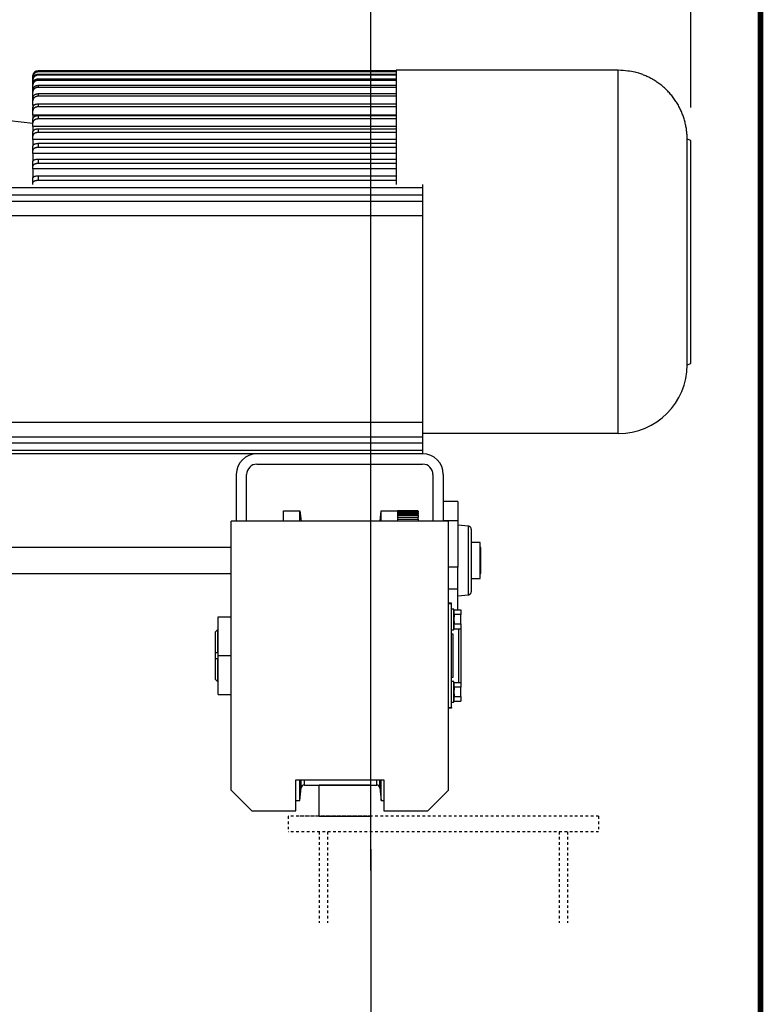
# Model space of a CAD drawing. Extents: x 1189 to 1367, y -216 to 20.
# Drawn here: x 1338 to 1367, y -74 to -37 of the extents above; entities that cross this region are included whole.
import ezdxf

# ---------------------------------------------------------------- set-up
doc = ezdxf.new("R2010")
doc.units = 0
doc.header["$MEASUREMENT"] = 0
doc.linetypes.add('HIDDEN', pattern=[0.375, 0.25, -0.125])
doc.layers.get('DEFPOINTS').update_dxf_attribs({"linetype": 'CONTINUOUS'})
for name, color, linetype in [('1', 7, 'CONTINUOUS'), ('3', 2, 'HIDDEN'), ('7', 6, 'CONTINUOUS'), ('BOLD', 4, 'CONTINUOUS'), ('DIM', 7, 'CONTINUOUS')]:
    doc.layers.add(name, color=color, linetype=linetype)
doc.styles.add('ROMANS', font='ROMANS.SHX', dxfattribs={"width": 0.75})
doc.dimstyles.get("Standard").update_dxf_attribs({"dimtxt": 0.18, "dimasz": 0.18, "dimexe": 0.18, "dimexo": 0.0625, "dimgap": 0.09, "dimtad": 0, "dimtih": 1, "dimtoh": 1, "dimdec": 4, "dimzin": 0, "dimdsep": 46, "dimtxsty": 'Standard', "dimcen": 0.09, "dimadec": 0, "dimazin": 0, "dimtfac": 1, "dimtdec": 4, "dimtofl": 0, "dimtmove": 0, "dimatfit": 3, "dimfxl": 0, "dimtolj": 1, "dimtzin": 0, "dimarcsym": 0})

# ---------------------------------------------------------------- blocks, each defined once
blk = doc.blocks.new('*D55')
at = {"layer": 'DEFPOINTS', "color": 0}
for p in [(1296.691, -66.921), (1351.809, -66.921), (1296.691, -122.263)]:
    blk.add_point(p, dxfattribs=at)
at = {"layer": 'DIM', "color": 0, "lineweight": -2}
for p, q in [((1296.691, -68.171), (1296.691, -123.823)), ((1351.809, -68.171), (1351.809, -123.823)), ((1350.249, -122.263), (1298.251, -122.263))]:
    blk.add_line(p, q, dxfattribs=at)
at = {"layer": 'DIM', "color": 0}
for points in [[(1298.251, -122.003), (1298.251, -122.523), (1296.691, -122.263)], [(1350.249, -122.003), (1350.249, -122.523), (1351.809, -122.263)]]:
    blk.add_solid(points, dxfattribs=at)
at = {"layer": 'DIM', "color": 0, "insert": (1324.25, -120.859), "char_height": 1.56, "attachment_point": 5, "style": 'ROMANS'}
blk.add_mtext('\\A1;S', dxfattribs=at)
blk = doc.blocks.new('*D50')
at = {"layer": 'DEFPOINTS', "color": 0}
for p in [(1351.809, -28.857), (1363.975, -41.223), (1351.809, -70.231)]:
    blk.add_point(p, dxfattribs=at)
at = {"layer": 'DIM', "color": 0, "lineweight": -2}
for p, q in [((1351.809, -68.981), (1351.809, -27.297)), ((1363.975, -39.973), (1363.975, -27.297)), ((1362.415, -28.857), (1353.369, -28.857))]:
    blk.add_line(p, q, dxfattribs=at)
at = {"layer": 'DIM', "color": 0}
for points in [[(1353.369, -28.597), (1353.369, -29.117), (1351.809, -28.857)], [(1362.415, -28.597), (1362.415, -29.117), (1363.975, -28.857)]]:
    blk.add_solid(points, dxfattribs=at)
at = {"layer": 'DIM', "color": 0, "insert": (1357.892, -27.453), "char_height": 1.56, "attachment_point": 5, "style": 'ROMANS'}
blk.add_mtext('\\A1;x2', dxfattribs=at)
blk = doc.blocks.new('A$C0D2749FB')
at = {"layer": '1', "color": 6}
for p, q in [((220, 103.04), (220, 133.04)), ((270, 103.04), (270, 133.04)), ((270, 103.04), (220, 103.04))]:
    blk.add_line(p, q, dxfattribs=at)
at = {"layer": '3'}
for p, q in [((0, 103.04), (300, 103.04)), ((0, 103.04), (0, 88.04)), ((220, 103.04), (290, 103.04)), ((300, 103.04), (300, 88.04)), ((0, 88.04), (300, 88.04)), ((30, 88.04), (30, 0)), ((38, 88.04), (38, 0)), ((262, 88.04), (262, 0)), ((270, 88.04), (270, 0))]:
    blk.add_line(p, q, dxfattribs=at)
at = {"layer": '7'}
blk.add_line((220, 133.04), (270, 133.04), dxfattribs=at)

msp = doc.modelspace()

# ---------------------------------------------------------------- linework, layer by layer
at = {"layer": '1', "linetype": 'Continuous'}
for p, q in [((1352.774, -38.555), (1352.774, -42.905)), ((1361.219, -38.555), (1352.774, -38.555)), ((1361.219, -52.374), (1361.219, -38.555)), ((1338.955, -38.798), (1338.955, -38.771)), ((1338.955, -38.818), (1338.955, -38.798)), ((1338.955, -38.897), (1338.955, -38.818)), ((1338.955, -38.938), (1338.955, -38.897)), ((1352.774, -38.574), (1339.152, -38.574)), ((1339.152, -38.602), (1352.774, -38.602)), ((1339.152, -38.602), (1339.152, -38.622)), ((1352.774, -38.622), (1339.152, -38.622)), ((1339.152, -38.704), (1352.774, -38.704)), ((1339.152, -38.704), (1339.152, -38.745)), ((1352.774, -38.745), (1339.152, -38.745)), ((1339.152, -38.881), (1352.774, -38.881)), ((1339.152, -38.881), (1339.152, -38.942)), ((1338.955, -39.068), (1338.955, -38.938)), ((1338.955, -39.129), (1338.955, -39.068)), ((1338.955, -39.31), (1338.955, -39.129)), ((1338.955, -39.39), (1338.955, -39.31)), ((1352.774, -38.942), (1339.152, -38.942)), ((1339.152, -39.13), (1352.774, -39.13)), ((1339.152, -39.13), (1339.152, -39.21)), ((1352.774, -39.21), (1339.152, -39.21)), ((1338.955, -39.57), (1338.955, -39.39)), ((1338.955, -39.57), (1338.955, -39.619)), ((1338.966, -39.57), (1338.955, -39.57)), ((1338.955, -39.717), (1338.955, -39.619)), ((1339.152, -39.448), (1352.774, -39.448)), ((1339.152, -39.448), (1339.152, -39.547)), ((1352.774, -39.547), (1339.152, -39.547)), ((1338.955, -39.888), (1338.955, -39.717)), ((1338.955, -39.888), (1338.955, -39.992)), ((1339.006, -39.888), (1338.955, -39.888)), ((1338.955, -40.107), (1338.955, -39.992)), ((1339.152, -39.832), (1352.774, -39.832)), ((1339.152, -39.832), (1339.152, -39.948)), ((1352.774, -39.948), (1339.152, -39.948)), ((1338.955, -40.578), (1336.75, -40.346)), ((1338.955, -40.267), (1338.955, -40.107)), ((1352.774, -40.267), (1338.955, -40.267)), ((1338.955, -40.267), (1338.955, -40.424)), ((1338.955, -40.556), (1338.955, -40.424)), ((1339.152, -40.278), (1352.774, -40.278)), ((1339.152, -40.278), (1339.152, -40.41)), ((1352.774, -40.41), (1339.152, -40.41)), ((1338.955, -40.702), (1338.955, -40.556)), ((1352.774, -40.702), (1338.955, -40.702)), ((1338.955, -40.702), (1338.955, -40.913)), ((1339.152, -40.781), (1352.774, -40.781)), ((1339.152, -40.781), (1339.152, -40.927)), ((1338.955, -41.059), (1338.955, -40.913)), ((1338.955, -41.191), (1338.955, -41.059)), ((1352.774, -40.927), (1339.152, -40.927)), ((1363.837, -49.755), (1363.837, -41.173)), ((1363.975, -41.223), (1363.837, -41.173)), ((1352.774, -41.191), (1338.955, -41.191)), ((1338.955, -41.191), (1338.955, -41.45)), ((1338.955, -41.61), (1338.955, -41.45)), ((1339.152, -41.335), (1352.774, -41.335)), ((1339.152, -41.335), (1339.152, -41.494)), ((1352.774, -41.494), (1339.152, -41.494)), ((1363.975, -49.705), (1363.975, -41.223)), ((1338.955, -41.725), (1338.955, -41.61)), ((1352.774, -41.725), (1338.955, -41.725)), ((1338.955, -41.725), (1338.955, -42.032)), ((1338.955, -42.203), (1338.955, -42.032)), ((1338.955, -42.301), (1338.955, -42.203)), ((1352.774, -42.301), (1338.955, -42.301)), ((1338.955, -42.301), (1338.955, -42.652)), ((1339.152, -41.934), (1352.774, -41.934)), ((1339.152, -41.934), (1339.152, -42.104)), ((1352.774, -42.104), (1339.152, -42.104)), ((1338.955, -42.832), (1338.955, -42.652)), ((1339.152, -42.572), (1352.774, -42.572)), ((1339.152, -42.572), (1339.152, -42.752)), ((1353.778, -43.033), (1316.927, -43.033)), ((1338.955, -42.905), (1338.955, -42.832)), ((1352.774, -42.752), (1339.152, -42.752)), ((1353.778, -42.905), (1353.778, -43.033)), ((1353.778, -43.033), (1353.778, -43.307)), ((1353.778, -43.307), (1316.927, -43.307)), ((1353.778, -43.307), (1353.778, -43.543)), ((1353.778, -43.543), (1316.927, -43.543)), ((1353.778, -43.543), (1353.778, -44.091)), ((1353.778, -44.091), (1316.927, -44.091)), ((1353.778, -44.091), (1353.778, -51.955)), ((1363.837, -49.755), (1363.975, -49.705)), ((1353.778, -51.955), (1317.085, -51.955)), ((1353.778, -51.955), (1353.778, -52.504)), ((1361.219, -52.374), (1353.778, -52.374)), ((1353.778, -52.504), (1316.927, -52.504)), ((1353.778, -52.739), (1316.927, -52.739)), ((1353.778, -52.504), (1353.778, -52.739)), ((1353.778, -52.739), (1353.778, -53.014)), ((1353.778, -53.014), (1316.927, -53.014)), ((1347.479, -53.141), (1316.927, -53.141)), ((1353.778, -53.141), (1347.479, -53.141)), ((1353.778, -53.014), (1353.778, -53.141)), ((1347.479, -53.535), (1353.778, -53.535)), ((1346.691, -53.929), (1346.691, -55.7)), ((1347.085, -55.7), (1347.085, -53.929)), ((1354.172, -53.929), (1354.172, -55.7)), ((1354.565, -53.929), (1354.565, -55.7)), ((1355.116, -54.95), (1354.565, -54.95)), ((1355.116, -54.95), (1355.116, -55.689)), ((1348.492, -55.307), (1349.111, -55.307)), ((1348.492, -55.7), (1348.492, -55.307)), ((1349.111, -55.307), (1349.153, -55.7)), ((1349.111, -55.7), (1349.111, -55.307)), ((1352.163, -55.7), (1352.204, -55.307)), ((1352.204, -55.7), (1352.204, -55.307)), ((1352.204, -55.307), (1352.823, -55.307)), ((1352.823, -55.307), (1352.823, -55.7)), ((1353.611, -55.309), (1352.823, -55.309)), ((1352.823, -55.309), (1353.611, -55.309)), ((1352.823, -55.318), (1353.611, -55.318)), ((1353.611, -55.347), (1352.823, -55.347)), ((1352.823, -55.375), (1353.611, -55.375)), ((1353.611, -55.309), (1353.611, -55.309)), ((1353.611, -55.318), (1353.611, -55.347)), ((1353.611, -55.375), (1353.611, -55.347)), ((1353.611, -55.375), (1353.611, -55.433)), ((1346.494, -65.937), (1346.494, -55.7)), ((1354.762, -55.7), (1346.494, -55.7)), ((1352.163, -55.7), (1352.163, -55.7)), ((1353.611, -55.433), (1352.823, -55.433)), ((1352.823, -55.478), (1353.611, -55.478)), ((1353.611, -55.564), (1352.823, -55.564)), ((1352.823, -55.626), (1353.611, -55.626)), ((1353.611, -55.478), (1353.611, -55.433)), ((1353.611, -55.478), (1353.611, -55.564)), ((1353.611, -55.626), (1353.611, -55.564)), ((1353.611, -55.626), (1353.611, -55.7)), ((1355.116, -55.689), (1354.565, -55.689)), ((1354.762, -65.937), (1354.762, -55.7)), ((1355.116, -55.689), (1355.116, -57.45)), ((1355.52, -55.896), (1355.116, -55.861)), ((1355.52, -58.502), (1355.52, -55.896)), ((1355.628, -56.014), (1355.628, -58.385)), ((1355.971, -56.51), (1355.628, -56.51)), ((1355.971, -57.888), (1355.971, -56.51)), ((1346.494, -56.707), (1315.217, -56.707)), ((1355.994, -56.707), (1355.971, -56.707)), ((1355.994, -57.199), (1355.994, -56.707)), ((1355.994, -57.691), (1355.994, -57.199)), ((1355.116, -57.45), (1354.762, -57.45)), ((1355.116, -58.291), (1355.116, -57.45)), ((1302.006, -57.691), (1346.494, -57.691)), ((1355.628, -57.888), (1355.971, -57.888)), ((1355.971, -57.691), (1355.994, -57.691)), ((1355.116, -58.291), (1354.762, -58.291)), ((1355.116, -59.079), (1355.116, -58.291)), ((1355.116, -58.538), (1355.52, -58.502)), ((1354.88, -58.826), (1354.762, -58.826)), ((1354.88, -58.85), (1354.762, -58.85)), ((1354.88, -58.85), (1354.88, -58.826)), ((1354.88, -62.787), (1354.88, -58.85)), ((1354.959, -59.047), (1354.88, -59.047)), ((1354.959, -59.834), (1354.959, -59.047)), ((1354.959, -59.116), (1354.975, -59.116)), ((1354.975, -59.079), (1355.231, -59.079)), ((1354.975, -59.128), (1354.975, -59.079)), ((1354.975, -59.204), (1354.975, -59.128)), ((1355.231, -59.079), (1355.231, -59.254)), ((1346.002, -60.818), (1346.002, -59.34)), ((1346.002, -59.34), (1346.494, -59.34)), ((1354.975, -59.254), (1354.975, -59.204)), ((1355.231, -59.254), (1354.975, -59.254)), ((1354.975, -59.254), (1354.975, -59.355)), ((1354.975, -59.518), (1354.975, -59.355)), ((1354.975, -59.518), (1354.975, -59.612)), ((1355.231, -59.612), (1355.231, -59.254)), ((1345.983, -59.834), (1345.904, -59.913)), ((1345.983, -59.834), (1345.983, -60.7)), ((1346.002, -59.834), (1345.983, -59.834)), ((1354.88, -59.834), (1354.959, -59.834)), ((1354.959, -59.765), (1354.975, -59.765)), ((1354.975, -59.612), (1355.231, -59.612)), ((1354.975, -59.655), (1354.975, -59.612)), ((1354.975, -59.757), (1354.975, -59.655)), ((1354.975, -59.795), (1354.975, -59.757)), ((1354.975, -59.795), (1355.231, -59.795)), ((1355.156, -61.835), (1355.156, -59.795)), ((1355.231, -59.612), (1355.231, -59.795)), ((1355.235, -59.637), (1355.231, -59.633)), ((1355.235, -59.637), (1355.235, -62)), ((1345.904, -60.7), (1345.904, -59.913)), ((1354.88, -59.985), (1354.92, -59.985)), ((1354.92, -59.985), (1354.92, -61.652)), ((1345.904, -60.7), (1345.983, -60.7)), ((1345.904, -60.937), (1345.904, -60.7)), ((1345.983, -60.937), (1345.904, -60.937)), ((1345.904, -61.724), (1345.904, -60.937)), ((1345.983, -60.7), (1346.002, -60.7)), ((1346.002, -60.937), (1345.983, -60.937)), ((1345.983, -60.937), (1345.983, -61.803)), ((1346.002, -60.818), (1346.494, -60.818)), ((1346.002, -62.297), (1346.002, -60.818)), ((1345.904, -61.724), (1345.983, -61.803)), ((1354.92, -61.652), (1354.88, -61.652)), ((1345.983, -61.803), (1346.002, -61.803)), ((1354.959, -61.803), (1354.88, -61.803)), ((1354.959, -62.59), (1354.959, -61.803)), ((1354.959, -61.872), (1354.975, -61.872)), ((1354.975, -61.835), (1355.231, -61.835)), ((1354.975, -61.883), (1354.975, -61.835)), ((1354.975, -61.959), (1354.975, -61.883)), ((1354.975, -62.01), (1354.975, -61.959)), ((1355.231, -62.01), (1354.975, -62.01)), ((1354.975, -62.01), (1354.975, -62.111)), ((1354.975, -62.274), (1354.975, -62.111)), ((1355.231, -61.835), (1355.231, -62.01)), ((1355.231, -62.004), (1355.235, -62)), ((1355.231, -62.368), (1355.231, -62.01)), ((1346.002, -62.297), (1346.494, -62.297)), ((1354.959, -62.521), (1354.975, -62.521)), ((1354.975, -62.274), (1354.975, -62.368)), ((1354.975, -62.368), (1355.231, -62.368)), ((1354.975, -62.411), (1354.975, -62.368)), ((1354.975, -62.513), (1354.975, -62.411)), ((1354.975, -62.551), (1354.975, -62.513)), ((1355.231, -62.368), (1355.231, -62.551)), ((1354.762, -62.787), (1354.88, -62.787)), ((1354.88, -62.809), (1354.762, -62.809)), ((1354.88, -62.59), (1354.959, -62.59)), ((1354.88, -62.787), (1354.88, -62.809)), ((1354.975, -62.551), (1355.231, -62.551)), ((1348.955, -65.543), (1352.302, -65.543)), ((1348.955, -66.724), (1348.955, -65.543)), ((1349.111, -66.33), (1349.111, -65.543)), ((1349.111, -66.33), (1349.162, -65.849)), ((1349.162, -65.849), (1349.162, -65.543)), ((1349.28, -65.74), (1349.28, -65.543)), ((1349.28, -65.74), (1352.036, -65.74)), ((1352.036, -65.74), (1352.036, -65.543)), ((1352.154, -65.849), (1352.154, -65.543)), ((1352.154, -65.849), (1352.204, -66.33)), ((1352.204, -66.33), (1352.204, -65.543)), ((1352.302, -65.543), (1352.302, -66.724)), ((1346.494, -65.937), (1347.282, -66.724)), ((1353.975, -66.724), (1354.762, -65.937)), ((1348.955, -66.33), (1349.111, -66.33)), ((1352.204, -66.33), (1352.302, -66.33)), ((1347.282, -66.724), (1348.955, -66.724)), ((1352.302, -66.724), (1353.975, -66.724))]:
    msp.add_line(p, q, dxfattribs=at)
for points in [[(1363.837, -41.173), (1363.832, -41.016, 0.016283), (1363.818, -40.858, 0.015331), (1363.793, -40.696, 0.015037), (1363.758, -40.534, 0.015814), (1363.711, -40.371, 0.016169), (1363.653, -40.209, 0.016375), (1363.583, -40.049, 0.016511), (1363.503, -39.892, 0.016804), (1363.41, -39.74, 0.016901), (1363.307, -39.593, 0.016967), (1363.193, -39.454, 0.017131), (1363.07, -39.321, 0.017449), (1362.938, -39.198, 0.017076), (1362.798, -39.085, 0.016147), (1362.653, -38.982, 0.017354), (1362.499, -38.889, 0.019902), (1362.338, -38.808, 0.015787), (1362.183, -38.739, 0.007154), (1362.04, -38.682, 0.02043), (1361.858, -38.634, 0.034037), (1361.58, -38.591, 0.017611), (1361.219, -38.555, 0.009708)], [(1338.955, -38.798), (1338.956, -38.774, -0.034882), (1338.961, -38.75, -0.030497), (1338.969, -38.726, -0.031169), (1338.98, -38.702, -0.039018), (1338.996, -38.679, -0.032579), (1339.013, -38.659, -0.016714), (1339.03, -38.642, -0.041336), (1339.056, -38.627, -0.069558), (1339.097, -38.613, -0.037308), (1339.152, -38.602, -0.019848)], [(1339.152, -38.622), (1339.128, -38.624, 0.034503), (1339.104, -38.628, 0.030187), (1339.08, -38.636, 0.030892), (1339.056, -38.647, 0.038752), (1339.033, -38.663, 0.032453), (1339.013, -38.68, 0.016683), (1338.995, -38.697, 0.041344), (1338.98, -38.722, 0.069921), (1338.967, -38.763, 0.037641), (1338.955, -38.818, 0.020049)], [(1338.955, -38.897), (1338.956, -38.874, -0.03546), (1338.961, -38.85, -0.03097), (1338.969, -38.826, -0.031591), (1338.98, -38.803, -0.039421), (1338.996, -38.781, -0.032768), (1339.013, -38.761, -0.01676), (1339.03, -38.744, -0.041321), (1339.056, -38.729, -0.069012), (1339.097, -38.716, -0.036813), (1339.152, -38.704, -0.01955)], [(1339.152, -38.745), (1339.128, -38.747, 0.033941), (1339.104, -38.751, 0.029725), (1339.08, -38.759, 0.030476), (1339.056, -38.77, 0.038346), (1339.033, -38.785, 0.032253), (1339.013, -38.802, 0.01663), (1338.995, -38.819, 0.041338), (1338.98, -38.844, 0.070444), (1338.967, -38.884, 0.038139), (1338.955, -38.938, 0.020352)], [(1338.955, -39.068), (1338.956, -39.046, -0.036463), (1338.961, -39.023, -0.031787), (1338.969, -39, -0.032312), (1338.98, -38.977, -0.040097), (1338.996, -38.955, -0.033071), (1339.013, -38.936, -0.016826), (1339.03, -38.919, -0.041268), (1339.056, -38.905, -0.068062), (1339.097, -38.892, -0.035978), (1339.152, -38.881, -0.019052)], [(1339.152, -38.942), (1339.128, -38.943, 0.033005), (1339.104, -38.948, 0.028953), (1339.08, -38.955, 0.029775), (1339.056, -38.966, 0.037653), (1339.033, -38.981, 0.031901), (1339.013, -38.997, 0.016533), (1338.995, -39.014, 0.04131), (1338.98, -39.038, 0.07132), (1338.967, -39.077, 0.038999), (1338.955, -39.129, 0.020879)], [(1338.955, -39.31), (1338.956, -39.288, -0.03795), (1338.961, -39.266, -0.032989), (1338.969, -39.244, -0.033359), (1338.98, -39.222, -0.041053), (1338.996, -39.201, -0.033473), (1339.013, -39.183, -0.016901), (1339.03, -39.167, -0.041141), (1339.056, -39.153, -0.066662), (1339.097, -39.141, -0.034802), (1339.152, -39.13, -0.018357)], [(1339.152, -39.21), (1339.128, -39.211, 0.031712), (1339.104, -39.215, 0.027879), (1339.08, -39.223, 0.028788), (1339.056, -39.233, 0.036655), (1339.033, -39.247, 0.031368), (1339.013, -39.263, 0.016372), (1338.995, -39.279, 0.04121), (1338.98, -39.302, 0.072505), (1338.967, -39.339, 0.040237), (1338.955, -39.39, 0.021649)], [(1338.955, -39.619), (1338.956, -39.598, -0.040012), (1338.961, -39.577, -0.034637), (1338.969, -39.556, -0.034763), (1338.98, -39.535, -0.04228), (1338.996, -39.516, -0.03393), (1339.013, -39.498, -0.016955), (1339.03, -39.483, -0.040866), (1339.056, -39.47, -0.064729), (1339.097, -39.458, -0.033274), (1339.152, -39.448, -0.017468)], [(1339.152, -39.547), (1339.128, -39.548, 0.030072), (1339.104, -39.552, 0.026507), (1339.08, -39.559, 0.027509), (1339.056, -39.568, 0.035322), (1339.033, -39.582, 0.030611), (1339.013, -39.597, 0.016123), (1338.995, -39.612, 0.040974), (1338.98, -39.634, 0.073949), (1338.967, -39.669, 0.041897), (1338.955, -39.717, 0.022704)], [(1338.955, -39.992), (1338.956, -39.972, -0.042807), (1338.961, -39.953, -0.036837), (1338.969, -39.933, -0.036579), (1338.98, -39.914, -0.043769), (1338.996, -39.895, -0.034387), (1339.013, -39.879, -0.016955), (1339.03, -39.865, -0.040354), (1339.056, -39.853, -0.062165), (1339.097, -39.842, -0.031383), (1339.152, -39.832, -0.016385)], [(1339.152, -39.948), (1339.128, -39.949, 0.028099), (1339.104, -39.953, 0.024843), (1339.08, -39.959, 0.02593), (1339.056, -39.968, 0.033621), (1339.033, -39.981, 0.029577), (1339.013, -39.995, 0.015752), (1338.995, -40.009, 0.04051), (1338.98, -40.029, 0.075562), (1338.967, -40.063, 0.044036), (1338.955, -40.107, 0.024103)], [(1338.955, -40.424), (1338.956, -40.407, -0.046554), (1338.961, -40.389, -0.03972), (1338.969, -40.371, -0.038855), (1338.98, -40.353, -0.04547), (1338.996, -40.336, -0.034745), (1339.013, -40.321, -0.016845), (1339.03, -40.308, -0.039483), (1339.056, -40.297, -0.058883), (1339.097, -40.287, -0.029132), (1339.152, -40.278, -0.01512)], [(1339.152, -40.41), (1339.128, -40.411, 0.02582), (1339.104, -40.414, 0.022902), (1339.08, -40.42, 0.024053), (1339.056, -40.429, 0.031527), (1339.033, -40.44, 0.028208), (1339.013, -40.453, 0.015217), (1338.995, -40.466, 0.039697), (1338.98, -40.485, 0.07717), (1338.967, -40.515, 0.046708), (1338.955, -40.556, 0.025928)], [(1338.955, -40.913), (1338.956, -40.897, -0.051629), (1338.961, -40.88, -0.043499), (1338.969, -40.864, -0.041648), (1338.98, -40.848, -0.047278), (1338.996, -40.833, -0.034853), (1339.013, -40.819, -0.01655), (1339.03, -40.808, -0.038093), (1339.056, -40.798, -0.05477), (1339.097, -40.789, -0.026518), (1339.152, -40.781, -0.013678)], [(1339.152, -40.927), (1339.128, -40.928, 0.023256), (1339.104, -40.931, 0.020696), (1339.08, -40.936, 0.021876), (1339.056, -40.944, 0.029001), (1339.033, -40.954, 0.026429), (1339.013, -40.966, 0.014464), (1338.995, -40.977, 0.038357), (1338.98, -40.994, 0.078449), (1338.967, -41.022, 0.049953), (1338.955, -41.059, 0.028292)], [(1338.955, -41.45), (1338.956, -41.436, -0.058648), (1338.961, -41.422, -0.048464), (1338.969, -41.408, -0.044958), (1338.98, -41.394, -0.048934), (1338.996, -41.381, -0.034453), (1339.013, -41.369, -0.015958), (1339.03, -41.358, -0.035971), (1339.056, -41.35, -0.049708), (1339.097, -41.342, -0.023543), (1339.152, -41.335, -0.01207)], [(1339.152, -41.494), (1339.128, -41.495, 0.020436), (1339.104, -41.498, 0.018245), (1339.08, -41.502, 0.019409), (1339.056, -41.509, 0.026029), (1339.033, -41.518, 0.024179), (1339.013, -41.528, 0.013439), (1338.995, -41.538, 0.036297), (1338.98, -41.553, 0.078893), (1338.967, -41.577, 0.053763), (1338.955, -41.61, 0.031353)], [(1338.955, -42.032), (1338.956, -42.02, -0.068692), (1338.961, -42.008, -0.055015), (1338.969, -41.996, -0.048647), (1338.98, -41.984, -0.049951), (1338.996, -41.973, -0.0332), (1339.013, -41.963, -0.014939), (1339.03, -41.954, -0.032909), (1339.056, -41.947, -0.043644), (1339.097, -41.94, -0.02023), (1339.152, -41.934, -0.010311)], [(1339.152, -42.104), (1339.128, -42.105, 0.01739), (1339.104, -42.107, 0.015573), (1339.08, -42.111, 0.016667), (1339.056, -42.117, 0.022599), (1339.033, -42.125, 0.021395), (1339.013, -42.133, 0.012082), (1338.995, -42.142, 0.033275), (1338.98, -42.155, 0.077618), (1338.967, -42.175, 0.057911), (1338.955, -42.203, 0.035286)], [(1338.955, -42.652), (1338.956, -42.642, -0.083876), (1338.961, -42.632, -0.063594), (1338.969, -42.623, -0.052138), (1338.98, -42.613, -0.049387), (1338.996, -42.604, -0.030607), (1339.013, -42.595, -0.01334), (1339.03, -42.588, -0.028689), (1339.056, -42.582, -0.036544), (1339.097, -42.577, -0.016605), (1339.152, -42.572, -0.00842)], [(1339.152, -42.752), (1339.128, -42.752, 0.014152), (1339.104, -42.754, 0.012708), (1339.08, -42.757, 0.013674), (1339.056, -42.762, 0.018729), (1339.033, -42.768, 0.01805), (1339.013, -42.775, 0.010352), (1338.995, -42.782, 0.029075), (1338.98, -42.793, 0.073346), (1338.967, -42.809, 0.061668), (1338.955, -42.832, 0.040213)], [(1355.628, -56.014), (1355.628, -56.007, 0.015381), (1355.628, -56, 0.014579), (1355.627, -55.993, 0.014326), (1355.625, -55.986, 0.014984), (1355.623, -55.979, 0.015287), (1355.621, -55.972, 0.015455), (1355.618, -55.965, 0.015569), (1355.615, -55.959, 0.015817), (1355.611, -55.952, 0.015893), (1355.607, -55.946, 0.015936), (1355.602, -55.94, 0.016088), (1355.597, -55.934, 0.016387), (1355.592, -55.928, 0.016024), (1355.586, -55.923, 0.015133), (1355.58, -55.919, 0.016307), (1355.574, -55.914, 0.018779), (1355.567, -55.91, 0.014832), (1355.561, -55.907, 0.006565), (1355.555, -55.904, 0.019367), (1355.548, -55.902, 0.032396), (1355.536, -55.899, 0.016663), (1355.52, -55.896, 0.009145)], [(1355.52, -58.502), (1355.527, -58.502, 0.015385), (1355.534, -58.5, 0.014582), (1355.541, -58.499, 0.014328), (1355.548, -58.497, 0.014987), (1355.554, -58.494, 0.015289), (1355.561, -58.491, 0.015458), (1355.568, -58.488, 0.015571), (1355.574, -58.484, 0.015819), (1355.58, -58.48, 0.015895), (1355.586, -58.475, 0.015937), (1355.592, -58.47, 0.016089), (1355.597, -58.465, 0.01639), (1355.602, -58.459, 0.016029), (1355.607, -58.453, 0.015139), (1355.611, -58.446, 0.016314), (1355.615, -58.44, 0.018786), (1355.618, -58.433, 0.014836), (1355.621, -58.426, 0.006566), (1355.623, -58.42, 0.019371), (1355.625, -58.412, 0.032399), (1355.627, -58.4, 0.016663), (1355.628, -58.385, 0.009144)]]:
    msp.add_lwpolyline(points, format="xyb", dxfattribs=at)
for centre, radius, start, end in [((1339.152, -38.771), 0.197, 90, 180), ((1361.219, -49.755), 2.618, 270, 0), ((1347.479, -53.929), 0.787, 90, 180), ((1353.778, -53.929), 0.787, 0, 90), ((1347.479, -53.929), 0.394, 90, 180), ((1353.778, -53.929), 0.394, 0, 90), ((1349.28, -65.858), 0.118, 89.9974, 175.5457), ((1352.036, -65.858), 0.118, 4.454, 89.9985)]:
    msp.add_arc(centre, radius, start, end, dxfattribs=at)
at = {"layer": 'BOLD', "const_width": 0.22}
msp.add_lwpolyline([(1188.79, -215.872), (1366.623, -215.872), (1366.623, 20.017), (1188.79, 20.017)], close=True, dxfattribs=at)

# ---------------------------------------------------------------- block references
at = {"layer": '7', "xscale": -0.03937010000004193, "yscale": 0.03937010000001351, "zscale": 0.0393701}
msp.add_blockref('A$C0D2749FB', (1360.471, -70.978), dxfattribs=at)

# ---------------------------------------------------------------- dimensions: what is measured, and where the dimension line sits
at = {"layer": 'DIM'}
for base, p1, p2, text, picture, middle in [((1351.809, -28.857), (1363.975, -41.223), (1351.809, -70.231), 'x2', '*D50', (1357.892, -27.453)), ((1296.691, -122.263), (1351.809, -66.921), (1296.691, -66.921), 'S', '*D55', (1324.25, -120.859))]:
    dim = msp.add_linear_dim(base=base, p1=p1, p2=p2, text=text, dimstyle='Standard', override={"dimscale": 20, "dimtxt": 0.078, "dimasz": 0.078, "dimexe": 0.078, "dimgap": 0.0312, "dimtad": 1, "dimtih": 0, "dimtoh": 0, "dimdec": 2, "dimzin": 3, "dimpost": '"', "dimtxsty": 'ROMANS', "dimtdec": 5}, dxfattribs=at)
    dim.commit()
    dim.dimension.update_dxf_attribs({"geometry": picture, "text_midpoint": middle})

doc.saveas('drawing.dxf')
